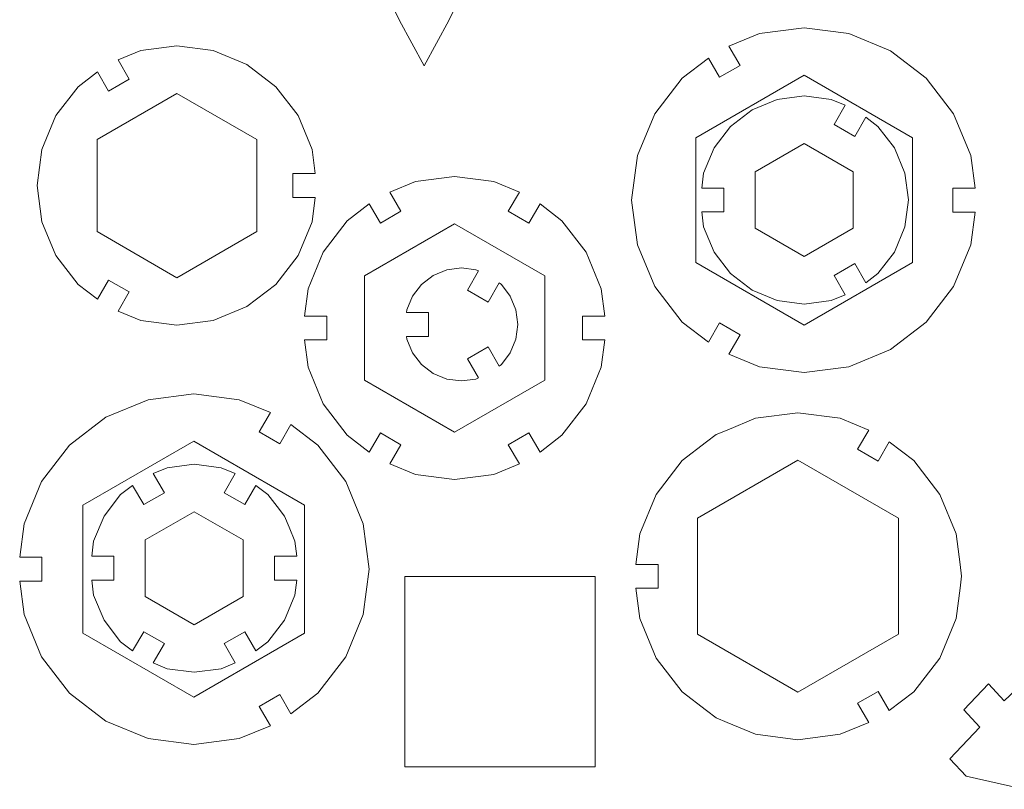
# Model space of a CAD drawing. Units: millimetres. Extents: x -141 to 131, y -116 to 140.
# Drawn here: x -139 to -19, y -112 to -18 of the extents above; entities that cross this region are included whole.
import ezdxf

# ---------------------------------------------------------------- set-up
doc = ezdxf.new("R2010")
doc.units = ezdxf.units.MM
doc.header["$MEASUREMENT"] = 0
doc.layers.add('Layer 1', color=7, linetype='Continuous')

msp = doc.modelspace()

# ---------------------------------------------------------------- linework, layer by layer
at = {"layer": 'Layer 1', "lineweight": 20}
for points in [[(-95.6462, -12.7907), (-95.6462, -12.7907), (-92.9103, -18.4841), (-92.9103, -18.4841)], [(-86.888, -18.4841), (-86.888, -18.4841), (-84.1521, -12.7907), (-84.1521, -12.7907)], [(-92.9103, -18.4841), (-92.9103, -18.4841), (-89.8992, -24.0369), (-89.8992, -24.0369)], [(-89.8992, -24.0369), (-89.8992, -24.0369), (-86.888, -18.4841), (-86.888, -18.4841)], [(-49.0312, -20.0895), (-49.0312, -20.0895), (-52.7532, -21.6312), (-52.7532, -21.6312)], [(-43.5861, -19.3726), (-43.5861, -19.3726), (-49.0312, -20.0895), (-49.0312, -20.0895)], [(-38.1409, -20.0895), (-38.1409, -20.0895), (-43.5861, -19.3726), (-43.5861, -19.3726)], [(-33.0669, -22.1912), (-33.0669, -22.1912), (-38.1409, -20.0895), (-38.1409, -20.0895)], [(-120.0449, -21.5809), (-120.0449, -21.5809), (-124.4573, -22.1618), (-124.4573, -22.1618)], [(-115.6324, -22.1618), (-115.6324, -22.1618), (-120.0449, -21.5809), (-120.0449, -21.5809)], [(-124.4573, -22.1618), (-124.4573, -22.1618), (-127.217, -23.3049), (-127.217, -23.3049)], [(-111.5207, -23.8649), (-111.5207, -23.8649), (-115.6324, -22.1618), (-115.6324, -22.1618)], [(-52.7532, -21.6312), (-52.7532, -21.6312), (-51.3978, -23.9788), (-51.3978, -23.9788)], [(-28.7097, -25.5346), (-28.7097, -25.5346), (-33.0669, -22.1912), (-33.0669, -22.1912)], [(-127.217, -23.3049), (-127.217, -23.3049), (-125.8616, -25.6525), (-125.8616, -25.6525)], [(-107.9898, -26.5743), (-107.9898, -26.5743), (-111.5207, -23.8649), (-111.5207, -23.8649)], [(-55.2663, -23.0821), (-55.2663, -23.0821), (-58.4625, -25.5346), (-58.4625, -25.5346)], [(-53.9109, -25.4298), (-53.9109, -25.4298), (-55.2663, -23.0821), (-55.2663, -23.0821)], [(-51.3978, -23.9788), (-51.3978, -23.9788), (-53.9109, -25.4298), (-53.9109, -25.4298)], [(-129.7301, -24.7558), (-129.7301, -24.7558), (-132.0999, -26.5743), (-132.0999, -26.5743)], [(-128.3747, -27.1035), (-128.3747, -27.1035), (-129.7301, -24.7558), (-129.7301, -24.7558)], [(-56.7797, -32.7937), (-56.7797, -32.7937), (-43.5861, -25.1763), (-43.5861, -25.1763)], [(-43.5861, -25.1763), (-43.5861, -25.1763), (-30.3924, -32.7937), (-30.3924, -32.7937)], [(-125.8616, -25.6525), (-125.8616, -25.6525), (-128.3747, -27.1035), (-128.3747, -27.1035)], [(-58.4625, -25.5346), (-58.4625, -25.5346), (-61.8059, -29.8918), (-61.8059, -29.8918)], [(-25.3663, -29.8918), (-25.3663, -29.8918), (-28.7097, -25.5346), (-28.7097, -25.5346)], [(-132.0999, -26.5743), (-132.0999, -26.5743), (-134.8092, -30.1051), (-134.8092, -30.1051)], [(-129.783, -33.0069), (-129.783, -33.0069), (-120.0449, -27.3846), (-120.0449, -27.3846)], [(-120.0449, -27.3846), (-120.0449, -27.3846), (-110.3067, -33.0069), (-110.3067, -33.0069)], [(-105.2805, -30.1051), (-105.2805, -30.1051), (-107.9898, -26.5743), (-107.9898, -26.5743)], [(-46.8605, -28.131), (-46.8605, -28.131), (-49.9224, -29.3993), (-49.9224, -29.3993)], [(-43.5746, -27.6984), (-43.5746, -27.6984), (-46.8605, -28.131), (-46.8605, -28.131)], [(-40.2887, -28.131), (-40.2887, -28.131), (-43.5746, -27.6984), (-43.5746, -27.6984)], [(-38.5788, -28.8392), (-38.5788, -28.8392), (-40.2887, -28.131), (-40.2887, -28.131)], [(-61.8059, -29.8918), (-61.8059, -29.8918), (-63.9076, -34.9659), (-63.9076, -34.9659)], [(-49.9224, -29.3993), (-49.9224, -29.3993), (-52.5517, -31.4169), (-52.5517, -31.4169)], [(-39.9343, -31.187), (-39.9343, -31.187), (-38.5788, -28.8392), (-38.5788, -28.8392)], [(-23.2645, -34.9659), (-23.2645, -34.9659), (-25.3663, -29.8918), (-25.3663, -29.8918)], [(-134.8092, -30.1051), (-134.8092, -30.1051), (-136.5123, -34.2168), (-136.5123, -34.2168)], [(-103.5774, -34.2168), (-103.5774, -34.2168), (-105.2805, -30.1051), (-105.2805, -30.1051)], [(-37.4212, -32.6378), (-37.4212, -32.6378), (-39.9343, -31.187), (-39.9343, -31.187)], [(-36.0658, -30.2902), (-36.0658, -30.2902), (-37.4212, -32.6378), (-37.4212, -32.6378)], [(-34.5975, -31.4169), (-34.5975, -31.4169), (-36.0658, -30.2902), (-36.0658, -30.2902)], [(-52.5517, -31.4169), (-52.5517, -31.4169), (-54.5693, -34.0462), (-54.5693, -34.0462)], [(-32.5799, -34.0462), (-32.5799, -34.0462), (-34.5975, -31.4169), (-34.5975, -31.4169)], [(-129.783, -44.2516), (-129.783, -44.2516), (-129.783, -33.0069), (-129.783, -33.0069)], [(-110.3067, -33.0069), (-110.3067, -33.0069), (-110.3067, -44.2516), (-110.3067, -44.2516)], [(-56.7797, -48.0284), (-56.7797, -48.0284), (-56.7797, -32.7937), (-56.7797, -32.7937)], [(-49.5432, -36.948), (-49.5432, -36.948), (-43.5746, -33.5021), (-43.5746, -33.5021)], [(-43.5746, -33.5021), (-43.5746, -33.5021), (-37.606, -36.948), (-37.606, -36.948)], [(-30.3924, -32.7937), (-30.3924, -32.7937), (-30.3924, -48.0284), (-30.3924, -48.0284)], [(-136.5123, -34.2168), (-136.5123, -34.2168), (-137.0932, -38.6292), (-137.0932, -38.6292)], [(-103.1875, -37.1783), (-103.1875, -37.1783), (-103.5774, -34.2168), (-103.5774, -34.2168)], [(-54.5693, -34.0462), (-54.5693, -34.0462), (-55.8376, -37.1081), (-55.8376, -37.1081)], [(-31.3116, -37.1081), (-31.3116, -37.1081), (-32.5799, -34.0462), (-32.5799, -34.0462)], [(-63.9076, -34.9659), (-63.9076, -34.9659), (-64.6245, -40.411), (-64.6245, -40.411)], [(-22.7387, -38.9601), (-22.7387, -38.9601), (-23.2645, -34.9659), (-23.2645, -34.9659)], [(-105.8983, -40.0802), (-105.8983, -40.0802), (-105.8983, -37.1783), (-105.8983, -37.1783)], [(-105.8983, -37.1783), (-105.8983, -37.1783), (-103.1875, -37.1783), (-103.1875, -37.1783)], [(-55.8376, -37.1081), (-55.8376, -37.1081), (-56.0792, -38.9431), (-56.0792, -38.9431)], [(-49.5432, -43.8399), (-49.5432, -43.8399), (-49.5432, -36.948), (-49.5432, -36.948)], [(-37.606, -36.948), (-37.606, -36.948), (-37.606, -43.8399), (-37.606, -43.8399)], [(-30.879, -40.394), (-30.879, -40.394), (-31.3116, -37.1081), (-31.3116, -37.1081)], [(-90.9827, -38.1404), (-90.9827, -38.1404), (-94.0923, -39.4284), (-94.0923, -39.4284)], [(-86.1947, -37.51), (-86.1947, -37.51), (-90.9827, -38.1404), (-90.9827, -38.1404)], [(-81.4068, -38.1404), (-81.4068, -38.1404), (-86.1947, -37.51), (-86.1947, -37.51)], [(-78.2971, -39.4284), (-78.2971, -39.4284), (-81.4068, -38.1404), (-81.4068, -38.1404)], [(-137.0932, -38.6292), (-137.0932, -38.6292), (-136.5123, -43.0417), (-136.5123, -43.0417)], [(-94.0923, -39.4284), (-94.0923, -39.4284), (-92.7369, -41.7761), (-92.7369, -41.7761)], [(-79.6526, -41.7761), (-79.6526, -41.7761), (-78.2971, -39.4284), (-78.2971, -39.4284)], [(-56.0792, -38.9431), (-56.0792, -38.9431), (-53.3683, -38.9431), (-53.3683, -38.9431)], [(-53.3683, -38.9431), (-53.3683, -38.9431), (-53.3683, -41.845), (-53.3683, -41.845)], [(-25.4495, -41.862), (-25.4495, -41.862), (-25.4495, -38.9601), (-25.4495, -38.9601)], [(-25.4495, -38.9601), (-25.4495, -38.9601), (-22.7387, -38.9601), (-22.7387, -38.9601)], [(-103.1875, -40.0802), (-103.1875, -40.0802), (-105.8983, -40.0802), (-105.8983, -40.0802)], [(-103.5774, -43.0417), (-103.5774, -43.0417), (-103.1875, -40.0802), (-103.1875, -40.0802)], [(-64.6245, -40.411), (-64.6245, -40.411), (-63.9076, -45.8562), (-63.9076, -45.8562)], [(-31.3116, -43.6798), (-31.3116, -43.6798), (-30.879, -40.394), (-30.879, -40.394)], [(-96.6054, -40.8794), (-96.6054, -40.8794), (-99.2757, -42.9284), (-99.2757, -42.9284)], [(-95.25, -43.227), (-95.25, -43.227), (-96.6054, -40.8794), (-96.6054, -40.8794)], [(-92.7369, -41.7761), (-92.7369, -41.7761), (-95.25, -43.227), (-95.25, -43.227)], [(-77.1395, -43.227), (-77.1395, -43.227), (-79.6526, -41.7761), (-79.6526, -41.7761)], [(-75.7841, -40.8794), (-75.7841, -40.8794), (-77.1395, -43.227), (-77.1395, -43.227)], [(-73.1138, -42.9284), (-73.1138, -42.9284), (-75.7841, -40.8794), (-75.7841, -40.8794)], [(-53.3683, -41.845), (-53.3683, -41.845), (-56.0792, -41.845), (-56.0792, -41.845)], [(-56.0792, -41.845), (-56.0792, -41.845), (-55.8376, -43.6798), (-55.8376, -43.6798)], [(-22.7387, -41.862), (-22.7387, -41.862), (-25.4495, -41.862), (-25.4495, -41.862)], [(-23.2645, -45.8562), (-23.2645, -45.8562), (-22.7387, -41.862), (-22.7387, -41.862)], [(-136.5123, -43.0417), (-136.5123, -43.0417), (-134.8092, -47.1535), (-134.8092, -47.1535)], [(-105.2805, -47.1535), (-105.2805, -47.1535), (-103.5774, -43.0417), (-103.5774, -43.0417)], [(-99.2757, -42.9284), (-99.2757, -42.9284), (-102.2156, -46.7597), (-102.2156, -46.7597)], [(-70.1739, -46.7597), (-70.1739, -46.7597), (-73.1138, -42.9284), (-73.1138, -42.9284)], [(-120.0449, -49.8739), (-120.0449, -49.8739), (-129.783, -44.2516), (-129.783, -44.2516)], [(-110.3067, -44.2516), (-110.3067, -44.2516), (-120.0449, -49.8739), (-120.0449, -49.8739)], [(-97.1894, -49.6615), (-97.1894, -49.6615), (-86.1947, -43.3137), (-86.1947, -43.3137)], [(-86.1947, -43.3137), (-86.1947, -43.3137), (-75.2, -49.6615), (-75.2, -49.6615)], [(-55.8376, -43.6798), (-55.8376, -43.6798), (-54.5693, -46.7418), (-54.5693, -46.7418)], [(-43.5746, -47.2859), (-43.5746, -47.2859), (-49.5432, -43.8399), (-49.5432, -43.8399)], [(-37.606, -43.8399), (-37.606, -43.8399), (-43.5746, -47.2859), (-43.5746, -47.2859)], [(-32.5799, -46.7418), (-32.5799, -46.7418), (-31.3116, -43.6798), (-31.3116, -43.6798)], [(-102.2156, -46.7597), (-102.2156, -46.7597), (-104.0637, -51.2214), (-104.0637, -51.2214)], [(-68.3258, -51.2214), (-68.3258, -51.2214), (-70.1739, -46.7597), (-70.1739, -46.7597)], [(-63.9076, -45.8562), (-63.9076, -45.8562), (-61.8059, -50.9303), (-61.8059, -50.9303)], [(-54.5693, -46.7418), (-54.5693, -46.7418), (-52.5517, -49.3712), (-52.5517, -49.3712)], [(-34.5975, -49.3712), (-34.5975, -49.3712), (-32.5799, -46.7418), (-32.5799, -46.7418)], [(-25.3663, -50.9303), (-25.3663, -50.9303), (-23.2645, -45.8562), (-23.2645, -45.8562)], [(-134.8092, -47.1535), (-134.8092, -47.1535), (-132.0999, -50.6843), (-132.0999, -50.6843)], [(-107.9898, -50.6843), (-107.9898, -50.6843), (-105.2805, -47.1535), (-105.2805, -47.1535)], [(-87.1579, -48.9182), (-87.1579, -48.9182), (-88.8201, -49.6067), (-88.8201, -49.6067)], [(-85.3741, -48.6833), (-85.3741, -48.6833), (-87.1579, -48.9182), (-87.1579, -48.9182)], [(-83.5904, -48.9182), (-83.5904, -48.9182), (-85.3741, -48.6833), (-85.3741, -48.6833)], [(-84.6356, -51.3943), (-84.6356, -51.3943), (-83.2802, -49.0466), (-83.2802, -49.0466)], [(-83.2802, -49.0466), (-83.2802, -49.0466), (-83.5904, -48.9182), (-83.5904, -48.9182)], [(-43.5861, -55.6458), (-43.5861, -55.6458), (-56.7797, -48.0284), (-56.7797, -48.0284)], [(-30.3924, -48.0284), (-30.3924, -48.0284), (-43.5861, -55.6458), (-43.5861, -55.6458)], [(-39.9343, -49.6011), (-39.9343, -49.6011), (-37.4212, -48.1502), (-37.4212, -48.1502)], [(-37.4212, -48.1502), (-37.4212, -48.1502), (-36.0658, -50.4978), (-36.0658, -50.4978)], [(-129.7301, -52.5027), (-129.7301, -52.5027), (-128.3747, -50.155), (-128.3747, -50.155)], [(-128.3747, -50.155), (-128.3747, -50.155), (-125.8616, -51.606), (-125.8616, -51.606)], [(-97.1894, -62.3571), (-97.1894, -62.3571), (-97.1894, -49.6615), (-97.1894, -49.6615)], [(-88.8201, -49.6067), (-88.8201, -49.6067), (-90.2474, -50.7019), (-90.2474, -50.7019)], [(-75.2, -49.6615), (-75.2, -49.6615), (-75.2, -62.3571), (-75.2, -62.3571)], [(-52.5517, -49.3712), (-52.5517, -49.3712), (-49.9224, -51.3888), (-49.9224, -51.3888)], [(-38.5788, -51.9487), (-38.5788, -51.9487), (-39.9343, -49.6011), (-39.9343, -49.6011)], [(-36.0658, -50.4978), (-36.0658, -50.4978), (-34.5975, -49.3712), (-34.5975, -49.3712)], [(-132.0999, -50.6843), (-132.0999, -50.6843), (-129.7301, -52.5027), (-129.7301, -52.5027)], [(-125.8616, -51.606), (-125.8616, -51.606), (-127.217, -53.9536), (-127.217, -53.9536)], [(-111.5207, -53.3936), (-111.5207, -53.3936), (-107.9898, -50.6843), (-107.9898, -50.6843)], [(-104.0637, -51.2214), (-104.0637, -51.2214), (-104.503, -54.5584), (-104.503, -54.5584)], [(-90.2474, -50.7019), (-90.2474, -50.7019), (-91.3427, -52.1293), (-91.3427, -52.1293)], [(-82.1226, -52.8452), (-82.1226, -52.8452), (-84.6356, -51.3943), (-84.6356, -51.3943)], [(-80.7671, -50.4976), (-80.7671, -50.4976), (-82.1226, -52.8452), (-82.1226, -52.8452)], [(-80.5008, -50.7019), (-80.5008, -50.7019), (-80.7671, -50.4976), (-80.7671, -50.4976)], [(-79.4056, -52.1293), (-79.4056, -52.1293), (-80.5008, -50.7019), (-80.5008, -50.7019)], [(-67.8865, -54.5584), (-67.8865, -54.5584), (-68.3258, -51.2214), (-68.3258, -51.2214)], [(-61.8059, -50.9303), (-61.8059, -50.9303), (-58.4625, -55.2875), (-58.4625, -55.2875)], [(-49.9224, -51.3888), (-49.9224, -51.3888), (-46.8605, -52.657), (-46.8605, -52.657)], [(-28.7097, -55.2875), (-28.7097, -55.2875), (-25.3663, -50.9303), (-25.3663, -50.9303)], [(-91.3427, -52.1293), (-91.3427, -52.1293), (-92.0312, -53.7915), (-92.0312, -53.7915)], [(-78.7171, -53.7915), (-78.7171, -53.7915), (-79.4056, -52.1293), (-79.4056, -52.1293)], [(-46.8605, -52.657), (-46.8605, -52.657), (-43.5746, -53.0896), (-43.5746, -53.0896)], [(-43.5746, -53.0896), (-43.5746, -53.0896), (-40.2887, -52.657), (-40.2887, -52.657)], [(-40.2887, -52.657), (-40.2887, -52.657), (-38.5788, -51.9487), (-38.5788, -51.9487)], [(-127.217, -53.9536), (-127.217, -53.9536), (-124.4573, -55.0967), (-124.4573, -55.0967)], [(-115.6324, -55.0967), (-115.6324, -55.0967), (-111.5207, -53.3936), (-111.5207, -53.3936)], [(-92.0312, -53.7915), (-92.0312, -53.7915), (-92.075, -54.1243), (-92.075, -54.1243)], [(-78.4822, -55.5752), (-78.4822, -55.5752), (-78.7171, -53.7915), (-78.7171, -53.7915)], [(-124.4573, -55.0967), (-124.4573, -55.0967), (-120.0449, -55.6777), (-120.0449, -55.6777)], [(-120.0449, -55.6777), (-120.0449, -55.6777), (-115.6324, -55.0967), (-115.6324, -55.0967)], [(-104.503, -54.5584), (-104.503, -54.5584), (-101.7922, -54.5584), (-101.7922, -54.5584)], [(-101.7922, -54.5584), (-101.7922, -54.5584), (-101.7922, -57.4603), (-101.7922, -57.4603)], [(-92.075, -54.1243), (-92.075, -54.1243), (-89.3642, -54.1243), (-89.3642, -54.1243)], [(-89.3642, -54.1243), (-89.3642, -54.1243), (-89.3642, -57.0262), (-89.3642, -57.0262)], [(-70.5973, -57.4603), (-70.5973, -57.4603), (-70.5973, -54.5584), (-70.5973, -54.5584)], [(-70.5973, -54.5584), (-70.5973, -54.5584), (-67.8865, -54.5584), (-67.8865, -54.5584)], [(-78.7171, -57.359), (-78.7171, -57.359), (-78.4822, -55.5752), (-78.4822, -55.5752)], [(-58.4625, -55.2875), (-58.4625, -55.2875), (-55.2663, -57.74), (-55.2663, -57.74)], [(-55.2663, -57.74), (-55.2663, -57.74), (-53.9109, -55.3923), (-53.9109, -55.3923)], [(-53.9109, -55.3923), (-53.9109, -55.3923), (-51.3978, -56.8432), (-51.3978, -56.8432)], [(-33.0669, -58.6309), (-33.0669, -58.6309), (-28.7097, -55.2875), (-28.7097, -55.2875)], [(-101.7922, -57.4603), (-101.7922, -57.4603), (-104.503, -57.4603), (-104.503, -57.4603)], [(-104.503, -57.4603), (-104.503, -57.4603), (-104.0637, -60.7973), (-104.0637, -60.7973)], [(-89.3642, -57.0262), (-89.3642, -57.0262), (-92.075, -57.0262), (-92.075, -57.0262)], [(-92.075, -57.0262), (-92.075, -57.0262), (-92.0312, -57.359), (-92.0312, -57.359)], [(-92.0312, -57.359), (-92.0312, -57.359), (-91.3427, -59.0212), (-91.3427, -59.0212)], [(-79.4056, -59.0212), (-79.4056, -59.0212), (-78.7171, -57.359), (-78.7171, -57.359)], [(-67.8865, -57.4603), (-67.8865, -57.4603), (-70.5973, -57.4603), (-70.5973, -57.4603)], [(-68.3258, -60.7973), (-68.3258, -60.7973), (-67.8865, -57.4603), (-67.8865, -57.4603)], [(-51.3978, -56.8432), (-51.3978, -56.8432), (-52.7532, -59.1909), (-52.7532, -59.1909)], [(-84.6356, -59.7562), (-84.6356, -59.7562), (-82.1226, -58.3052), (-82.1226, -58.3052)], [(-82.1226, -58.3052), (-82.1226, -58.3052), (-80.7671, -60.6529), (-80.7671, -60.6529)], [(-38.1409, -60.7326), (-38.1409, -60.7326), (-33.0669, -58.6309), (-33.0669, -58.6309)], [(-91.3427, -59.0212), (-91.3427, -59.0212), (-90.2474, -60.4485), (-90.2474, -60.4485)], [(-83.2802, -62.1038), (-83.2802, -62.1038), (-84.6356, -59.7562), (-84.6356, -59.7562)], [(-80.5008, -60.4485), (-80.5008, -60.4485), (-79.4056, -59.0212), (-79.4056, -59.0212)], [(-52.7532, -59.1909), (-52.7532, -59.1909), (-49.0312, -60.7326), (-49.0312, -60.7326)], [(-104.0637, -60.7973), (-104.0637, -60.7973), (-102.2156, -65.259), (-102.2156, -65.259)], [(-90.2474, -60.4485), (-90.2474, -60.4485), (-88.8201, -61.5438), (-88.8201, -61.5438)], [(-80.7671, -60.6529), (-80.7671, -60.6529), (-80.5008, -60.4485), (-80.5008, -60.4485)], [(-70.1739, -65.259), (-70.1739, -65.259), (-68.3258, -60.7973), (-68.3258, -60.7973)], [(-49.0312, -60.7326), (-49.0312, -60.7326), (-43.5861, -61.4495), (-43.5861, -61.4495)], [(-43.5861, -61.4495), (-43.5861, -61.4495), (-38.1409, -60.7326), (-38.1409, -60.7326)], [(-86.1947, -68.7049), (-86.1947, -68.7049), (-97.1894, -62.3571), (-97.1894, -62.3571)], [(-88.8201, -61.5438), (-88.8201, -61.5438), (-87.1579, -62.2323), (-87.1579, -62.2323)], [(-87.1579, -62.2323), (-87.1579, -62.2323), (-85.3741, -62.4671), (-85.3741, -62.4671)], [(-75.2, -62.3571), (-75.2, -62.3571), (-86.1947, -68.7049), (-86.1947, -68.7049)], [(-85.3741, -62.4671), (-85.3741, -62.4671), (-83.5904, -62.2323), (-83.5904, -62.2323)], [(-83.5904, -62.2323), (-83.5904, -62.2323), (-83.2802, -62.1038), (-83.2802, -62.1038)], [(-123.5432, -64.7584), (-123.5432, -64.7584), (-128.7047, -66.8964), (-128.7047, -66.8964)], [(-118.0042, -64.0292), (-118.0042, -64.0292), (-123.5432, -64.7584), (-123.5432, -64.7584)], [(-112.4651, -64.7584), (-112.4651, -64.7584), (-118.0042, -64.0292), (-118.0042, -64.0292)], [(-108.6556, -66.3363), (-108.6556, -66.3363), (-112.4651, -64.7584), (-112.4651, -64.7584)], [(-102.2156, -65.259), (-102.2156, -65.259), (-99.2757, -69.0903), (-99.2757, -69.0903)], [(-73.1138, -69.0903), (-73.1138, -69.0903), (-70.1739, -65.259), (-70.1739, -65.259)], [(-128.7047, -66.8964), (-128.7047, -66.8964), (-133.1371, -70.2975), (-133.1371, -70.2975)], [(-110.0111, -68.6839), (-110.0111, -68.6839), (-108.6556, -66.3363), (-108.6556, -66.3363)], [(-49.5053, -67.0279), (-49.5053, -67.0279), (-52.9649, -68.4609), (-52.9649, -68.4609)], [(-44.3418, -66.3482), (-44.3418, -66.3482), (-49.5053, -67.0279), (-49.5053, -67.0279)], [(-39.1783, -67.0279), (-39.1783, -67.0279), (-44.3418, -66.3482), (-44.3418, -66.3482)], [(-35.7188, -68.4609), (-35.7188, -68.4609), (-39.1783, -67.0279), (-39.1783, -67.0279)], [(-106.1426, -67.7873), (-106.1426, -67.7873), (-107.498, -70.1349), (-107.498, -70.1349)], [(-102.8713, -70.2975), (-102.8713, -70.2975), (-106.1426, -67.7873), (-106.1426, -67.7873)], [(-107.498, -70.1349), (-107.498, -70.1349), (-110.0111, -68.6839), (-110.0111, -68.6839)], [(-99.2757, -69.0903), (-99.2757, -69.0903), (-96.6054, -71.1393), (-96.6054, -71.1393)], [(-96.6054, -71.1393), (-96.6054, -71.1393), (-95.25, -68.7917), (-95.25, -68.7917)], [(-95.25, -68.7917), (-95.25, -68.7917), (-92.7369, -70.2426), (-92.7369, -70.2426)], [(-79.6526, -70.2426), (-79.6526, -70.2426), (-77.1395, -68.7917), (-77.1395, -68.7917)], [(-77.1395, -68.7917), (-77.1395, -68.7917), (-75.7841, -71.1393), (-75.7841, -71.1393)], [(-75.7841, -71.1393), (-75.7841, -71.1393), (-73.1138, -69.0903), (-73.1138, -69.0903)], [(-54.3169, -69.021), (-54.3169, -69.021), (-55.478, -69.9119), (-55.478, -69.9119)], [(-52.9649, -68.4609), (-52.9649, -68.4609), (-54.3169, -69.021), (-54.3169, -69.021)], [(-37.0742, -70.8086), (-37.0742, -70.8086), (-35.7188, -68.4609), (-35.7188, -68.4609)], [(-133.1371, -70.2975), (-133.1371, -70.2975), (-136.5381, -74.7297), (-136.5381, -74.7297)], [(-131.512, -77.6316), (-131.512, -77.6316), (-118.0042, -69.8329), (-118.0042, -69.8329)], [(-118.0042, -69.8329), (-118.0042, -69.8329), (-104.4964, -77.6316), (-104.4964, -77.6316)], [(-99.4702, -74.7297), (-99.4702, -74.7297), (-102.8713, -70.2975), (-102.8713, -70.2975)], [(-92.7369, -70.2426), (-92.7369, -70.2426), (-94.0923, -72.5902), (-94.0923, -72.5902)], [(-78.2971, -72.5902), (-78.2971, -72.5902), (-79.6526, -70.2426), (-79.6526, -70.2426)], [(-55.478, -69.9119), (-55.478, -69.9119), (-58.4488, -72.1914), (-58.4488, -72.1914)], [(-34.5611, -72.2595), (-34.5611, -72.2595), (-37.0742, -70.8086), (-37.0742, -70.8086)], [(-33.2057, -69.9119), (-33.2057, -69.9119), (-34.5611, -72.2595), (-34.5611, -72.2595)], [(-30.2349, -72.1914), (-30.2349, -72.1914), (-33.2057, -69.9119), (-33.2057, -69.9119)], [(-121.2225, -73.0483), (-121.2225, -73.0483), (-122.9321, -73.7564), (-122.9321, -73.7564)], [(-117.9372, -72.6158), (-117.9372, -72.6158), (-121.2225, -73.0483), (-121.2225, -73.0483)], [(-114.652, -73.0483), (-114.652, -73.0483), (-117.9372, -72.6158), (-117.9372, -72.6158)], [(-112.9424, -73.7564), (-112.9424, -73.7564), (-114.652, -73.0483), (-114.652, -73.0483)], [(-94.0923, -72.5902), (-94.0923, -72.5902), (-90.9827, -73.8783), (-90.9827, -73.8783)], [(-81.4068, -73.8783), (-81.4068, -73.8783), (-78.2971, -72.5902), (-78.2971, -72.5902)], [(-58.4488, -72.1914), (-58.4488, -72.1914), (-61.6192, -76.3233), (-61.6192, -76.3233)], [(-56.5931, -79.2251), (-56.5931, -79.2251), (-44.3418, -72.1519), (-44.3418, -72.1519)], [(-44.3418, -72.1519), (-44.3418, -72.1519), (-32.0906, -79.2251), (-32.0906, -79.2251)], [(-27.0644, -76.3233), (-27.0644, -76.3233), (-30.2349, -72.1914), (-30.2349, -72.1914)], [(-122.9321, -73.7564), (-122.9321, -73.7564), (-121.5769, -76.1037), (-121.5769, -76.1037)], [(-114.2976, -76.1037), (-114.2976, -76.1037), (-112.9424, -73.7564), (-112.9424, -73.7564)], [(-90.9827, -73.8783), (-90.9827, -73.8783), (-86.1947, -74.5086), (-86.1947, -74.5086)], [(-86.1947, -74.5086), (-86.1947, -74.5086), (-81.4068, -73.8783), (-81.4068, -73.8783)], [(-136.5381, -74.7297), (-136.5381, -74.7297), (-138.6761, -79.8913), (-138.6761, -79.8913)], [(-125.4447, -75.2071), (-125.4447, -75.2071), (-126.9128, -76.3336), (-126.9128, -76.3336)], [(-124.0896, -77.5543), (-124.0896, -77.5543), (-125.4447, -75.2071), (-125.4447, -75.2071)], [(-110.4298, -75.2071), (-110.4298, -75.2071), (-111.7849, -77.5543), (-111.7849, -77.5543)], [(-108.9617, -76.3336), (-108.9617, -76.3336), (-110.4298, -75.2071), (-110.4298, -75.2071)], [(-97.3322, -79.8913), (-97.3322, -79.8913), (-99.4702, -74.7297), (-99.4702, -74.7297)], [(-126.9128, -76.3336), (-126.9128, -76.3336), (-128.93, -78.9625), (-128.93, -78.9625)], [(-121.5769, -76.1037), (-121.5769, -76.1037), (-124.0896, -77.5543), (-124.0896, -77.5543)], [(-111.7849, -77.5543), (-111.7849, -77.5543), (-114.2976, -76.1037), (-114.2976, -76.1037)], [(-107.8352, -77.8016), (-107.8352, -77.8016), (-108.9617, -76.3336), (-108.9617, -76.3336)], [(-61.6192, -76.3233), (-61.6192, -76.3233), (-63.6123, -81.1349), (-63.6123, -81.1349)], [(-25.0714, -81.1349), (-25.0714, -81.1349), (-27.0644, -76.3233), (-27.0644, -76.3233)], [(-131.512, -93.229), (-131.512, -93.229), (-131.512, -77.6316), (-131.512, -77.6316)], [(-106.9445, -78.9625), (-106.9445, -78.9625), (-107.8352, -77.8016), (-107.8352, -77.8016)], [(-104.4964, -77.6316), (-104.4964, -77.6316), (-104.4964, -93.229), (-104.4964, -93.229)], [(-128.93, -78.9625), (-128.93, -78.9625), (-130.1981, -82.0238), (-130.1981, -82.0238)], [(-123.9047, -81.8638), (-123.9047, -81.8638), (-117.9372, -78.4185), (-117.9372, -78.4185)], [(-117.9372, -78.4185), (-117.9372, -78.4185), (-111.9697, -81.8638), (-111.9697, -81.8638)], [(-106.3846, -80.3143), (-106.3846, -80.3143), (-106.9445, -78.9625), (-106.9445, -78.9625)], [(-138.6761, -79.8913), (-138.6761, -79.8913), (-139.2143, -83.9794), (-139.2143, -83.9794)], [(-105.6764, -82.0238), (-105.6764, -82.0238), (-106.3846, -80.3143), (-106.3846, -80.3143)], [(-96.603, -85.4303), (-96.603, -85.4303), (-97.3322, -79.8913), (-97.3322, -79.8913)], [(-56.5931, -93.3716), (-56.5931, -93.3716), (-56.5931, -79.2251), (-56.5931, -79.2251)], [(-32.0906, -79.2251), (-32.0906, -79.2251), (-32.0906, -93.3716), (-32.0906, -93.3716)], [(-63.6123, -81.1349), (-63.6123, -81.1349), (-64.101, -84.8475), (-64.101, -84.8475)], [(-24.5826, -84.8475), (-24.5826, -84.8475), (-25.0714, -81.1349), (-25.0714, -81.1349)], [(-130.1981, -82.0238), (-130.1981, -82.0238), (-130.4396, -83.8585), (-130.4396, -83.8585)], [(-123.9047, -88.7545), (-123.9047, -88.7545), (-123.9047, -81.8638), (-123.9047, -81.8638)], [(-111.9697, -81.8638), (-111.9697, -81.8638), (-111.9697, -85.3091), (-111.9697, -85.3091)], [(-105.4349, -83.8585), (-105.4349, -83.8585), (-105.6764, -82.0238), (-105.6764, -82.0238)], [(-139.2143, -83.9794), (-139.2143, -83.9794), (-136.5035, -83.9794), (-136.5035, -83.9794)], [(-136.5035, -83.9794), (-136.5035, -83.9794), (-136.5035, -86.8812), (-136.5035, -86.8812)], [(-130.4396, -83.8585), (-130.4396, -83.8585), (-127.7292, -83.8585), (-127.7292, -83.8585)], [(-127.7292, -83.8585), (-127.7292, -83.8585), (-127.7292, -86.7598), (-127.7292, -86.7598)], [(-108.1452, -86.7598), (-108.1452, -86.7598), (-108.1452, -83.8585), (-108.1452, -83.8585)], [(-108.1452, -83.8585), (-108.1452, -83.8585), (-105.4349, -83.8585), (-105.4349, -83.8585)], [(-64.101, -84.8475), (-64.101, -84.8475), (-61.3902, -84.8475), (-61.3902, -84.8475)], [(-61.3902, -84.8475), (-61.3902, -84.8475), (-61.3902, -87.7493), (-61.3902, -87.7493)], [(-24.3916, -86.2984), (-24.3916, -86.2984), (-24.5826, -84.8475), (-24.5826, -84.8475)], [(-111.9697, -85.3091), (-111.9697, -85.3091), (-111.9697, -88.7545), (-111.9697, -88.7545)], [(-97.3322, -90.9693), (-97.3322, -90.9693), (-96.603, -85.4303), (-96.603, -85.4303)], [(-92.2734, -86.3203), (-92.2734, -86.3203), (-92.2734, -109.5351), (-92.2734, -109.5351)], [(-69.0586, -86.3203), (-69.0586, -86.3203), (-92.2734, -86.3203), (-92.2734, -86.3203)], [(-69.0586, -109.5351), (-69.0586, -109.5351), (-69.0586, -86.3203), (-69.0586, -86.3203)], [(-24.5826, -87.7493), (-24.5826, -87.7493), (-24.3916, -86.2984), (-24.3916, -86.2984)], [(-136.5035, -86.8812), (-136.5035, -86.8812), (-139.2143, -86.8812), (-139.2143, -86.8812)], [(-139.2143, -86.8812), (-139.2143, -86.8812), (-138.6761, -90.9693), (-138.6761, -90.9693)], [(-127.7292, -86.7598), (-127.7292, -86.7598), (-130.4396, -86.7598), (-130.4396, -86.7598)], [(-130.4396, -86.7598), (-130.4396, -86.7598), (-130.1981, -88.5944), (-130.1981, -88.5944)], [(-105.4349, -86.7598), (-105.4349, -86.7598), (-108.1452, -86.7598), (-108.1452, -86.7598)], [(-105.6764, -88.5944), (-105.6764, -88.5944), (-105.4349, -86.7598), (-105.4349, -86.7598)], [(-130.1981, -88.5944), (-130.1981, -88.5944), (-128.93, -91.6558), (-128.93, -91.6558)], [(-117.9372, -92.1998), (-117.9372, -92.1998), (-123.9047, -88.7545), (-123.9047, -88.7545)], [(-111.9697, -88.7545), (-111.9697, -88.7545), (-117.9372, -92.1998), (-117.9372, -92.1998)], [(-106.9445, -91.6558), (-106.9445, -91.6558), (-105.6764, -88.5944), (-105.6764, -88.5944)], [(-61.3902, -87.7493), (-61.3902, -87.7493), (-64.101, -87.7493), (-64.101, -87.7493)], [(-64.101, -87.7493), (-64.101, -87.7493), (-63.6123, -91.4619), (-63.6123, -91.4619)], [(-25.0714, -91.4619), (-25.0714, -91.4619), (-24.5826, -87.7493), (-24.5826, -87.7493)], [(-138.6761, -90.9693), (-138.6761, -90.9693), (-136.5381, -96.1309), (-136.5381, -96.1309)], [(-99.4702, -96.1309), (-99.4702, -96.1309), (-97.3322, -90.9693), (-97.3322, -90.9693)], [(-128.93, -91.6558), (-128.93, -91.6558), (-126.9128, -94.2847), (-126.9128, -94.2847)], [(-108.9617, -94.2847), (-108.9617, -94.2847), (-106.9445, -91.6558), (-106.9445, -91.6558)], [(-63.6123, -91.4619), (-63.6123, -91.4619), (-61.6192, -96.2735), (-61.6192, -96.2735)], [(-27.0644, -96.2735), (-27.0644, -96.2735), (-25.0714, -91.4619), (-25.0714, -91.4619)], [(-118.0042, -101.0278), (-118.0042, -101.0278), (-131.512, -93.229), (-131.512, -93.229)], [(-125.4447, -95.4111), (-125.4447, -95.4111), (-124.0896, -93.0639), (-124.0896, -93.0639)], [(-124.0896, -93.0639), (-124.0896, -93.0639), (-121.5769, -94.5146), (-121.5769, -94.5146)], [(-104.4964, -93.229), (-104.4964, -93.229), (-118.0042, -101.0278), (-118.0042, -101.0278)], [(-114.2976, -94.5146), (-114.2976, -94.5146), (-111.7849, -93.0639), (-111.7849, -93.0639)], [(-111.7849, -93.0639), (-111.7849, -93.0639), (-110.4298, -95.4111), (-110.4298, -95.4111)], [(-44.3418, -100.4449), (-44.3418, -100.4449), (-56.5931, -93.3716), (-56.5931, -93.3716)], [(-32.0906, -93.3716), (-32.0906, -93.3716), (-44.3418, -100.4449), (-44.3418, -100.4449)], [(-126.9128, -94.2847), (-126.9128, -94.2847), (-125.4447, -95.4111), (-125.4447, -95.4111)], [(-121.5769, -94.5146), (-121.5769, -94.5146), (-122.9321, -96.8618), (-122.9321, -96.8618)], [(-112.9424, -96.8618), (-112.9424, -96.8618), (-114.2976, -94.5146), (-114.2976, -94.5146)], [(-110.4298, -95.4111), (-110.4298, -95.4111), (-108.9617, -94.2847), (-108.9617, -94.2847)], [(-136.5381, -96.1309), (-136.5381, -96.1309), (-133.1371, -100.5632), (-133.1371, -100.5632)], [(-122.9321, -96.8618), (-122.9321, -96.8618), (-121.2225, -97.5699), (-121.2225, -97.5699)], [(-114.652, -97.5699), (-114.652, -97.5699), (-112.9424, -96.8618), (-112.9424, -96.8618)], [(-102.8713, -100.5632), (-102.8713, -100.5632), (-99.4702, -96.1309), (-99.4702, -96.1309)], [(-61.6192, -96.2735), (-61.6192, -96.2735), (-58.4488, -100.4053), (-58.4488, -100.4053)], [(-30.2349, -100.4053), (-30.2349, -100.4053), (-27.0644, -96.2735), (-27.0644, -96.2735)], [(-121.2225, -97.5699), (-121.2225, -97.5699), (-117.9372, -98.0025), (-117.9372, -98.0025)], [(-117.9372, -98.0025), (-117.9372, -98.0025), (-114.652, -97.5699), (-114.652, -97.5699)], [(-24.1364, -102.5811), (-24.1364, -102.5811), (-21.1216, -99.4314), (-21.1216, -99.4314)], [(-21.1216, -99.4314), (-21.1216, -99.4314), (-19.2208, -101.4716), (-19.2208, -101.4716)], [(-19.2208, -101.4716), (-19.2208, -101.4716), (-17.0976, -99.4936), (-17.0976, -99.4936)], [(-133.1371, -100.5632), (-133.1371, -100.5632), (-128.7047, -103.9642), (-128.7047, -103.9642)], [(-110.0111, -102.1767), (-110.0111, -102.1767), (-107.498, -100.7257), (-107.498, -100.7257)], [(-107.498, -100.7257), (-107.498, -100.7257), (-106.1426, -103.0734), (-106.1426, -103.0734)], [(-106.1426, -103.0734), (-106.1426, -103.0734), (-102.8713, -100.5632), (-102.8713, -100.5632)], [(-58.4488, -100.4053), (-58.4488, -100.4053), (-55.478, -102.6849), (-55.478, -102.6849)], [(-37.0742, -101.7882), (-37.0742, -101.7882), (-34.5611, -100.3372), (-34.5611, -100.3372)], [(-34.5611, -100.3372), (-34.5611, -100.3372), (-33.2057, -102.6849), (-33.2057, -102.6849)], [(-33.2057, -102.6849), (-33.2057, -102.6849), (-30.2349, -100.4053), (-30.2349, -100.4053)], [(-35.7188, -104.1358), (-35.7188, -104.1358), (-37.0742, -101.7882), (-37.0742, -101.7882)], [(-108.6556, -104.5243), (-108.6556, -104.5243), (-110.0111, -102.1767), (-110.0111, -102.1767)], [(-55.478, -102.6849), (-55.478, -102.6849), (-54.3169, -103.5758), (-54.3169, -103.5758)], [(-22.1583, -104.7042), (-22.1583, -104.7042), (-24.1364, -102.5811), (-24.1364, -102.5811)], [(-128.7047, -103.9642), (-128.7047, -103.9642), (-123.5432, -106.1022), (-123.5432, -106.1022)], [(-54.3169, -103.5758), (-54.3169, -103.5758), (-52.9649, -104.1358), (-52.9649, -104.1358)], [(-52.9649, -104.1358), (-52.9649, -104.1358), (-49.5053, -105.5688), (-49.5053, -105.5688)], [(-39.1783, -105.5688), (-39.1783, -105.5688), (-35.7188, -104.1358), (-35.7188, -104.1358)], [(-112.4651, -106.1022), (-112.4651, -106.1022), (-108.6556, -104.5243), (-108.6556, -104.5243)], [(-49.5053, -105.5688), (-49.5053, -105.5688), (-44.3418, -106.2486), (-44.3418, -106.2486)], [(-44.3418, -106.2486), (-44.3418, -106.2486), (-39.1783, -105.5688), (-39.1783, -105.5688)], [(-25.8141, -108.5635), (-25.8141, -108.5635), (-22.1583, -104.7042), (-22.1583, -104.7042)], [(-123.5432, -106.1022), (-123.5432, -106.1022), (-118.0042, -106.8314), (-118.0042, -106.8314)], [(-118.0042, -106.8314), (-118.0042, -106.8314), (-112.4651, -106.1022), (-112.4651, -106.1022)], [(-23.836, -110.6866), (-23.836, -110.6866), (-25.8141, -108.5635), (-25.8141, -108.5635)], [(-92.2734, -109.5351), (-92.2734, -109.5351), (-69.0586, -109.5351), (-69.0586, -109.5351)], [(-16.8158, -112.286), (-16.8158, -112.286), (-23.836, -110.6866), (-23.836, -110.6866)]]:
    msp.add_open_spline(points, degree=3, dxfattribs=at)

doc.saveas('drawing.dxf')
